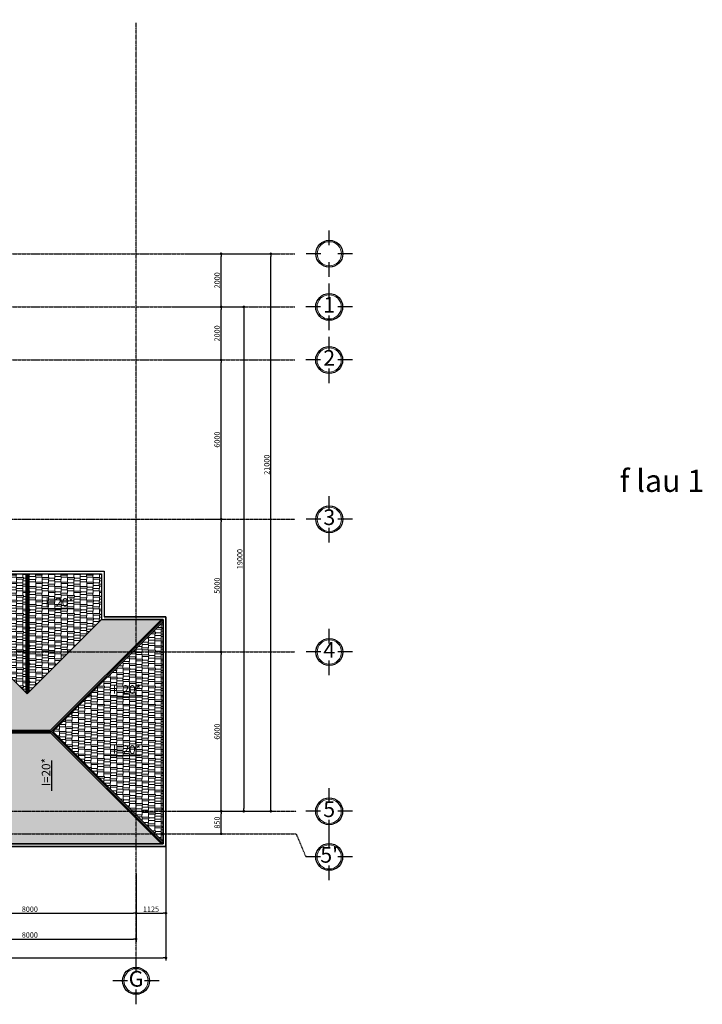
# Model space of a CAD drawing. Units: millimetres. Extents: x 938542 to 1726226, y -187276 to 234445.
# Drawn here: x 978078 to 1003783, y 1798 to 38889 of the extents above; entities that cross this region are included whole.
import ezdxf
from ezdxf.enums import TextEntityAlignment as Align

# ---------------------------------------------------------------- set-up
doc = ezdxf.new("R2010")
doc.units = ezdxf.units.MM
doc.header["$LTSCALE"] = 0.2
doc.header["$MEASUREMENT"] = 0
doc.linetypes.add('CENTER2', pattern=[1.125, 0.75, -0.125, 0.125, -0.125])
doc.linetypes.add('CENTERX2', pattern=[101.6, 63.5, -12.7, 12.7, -12.7])
doc.layers.get('0').update_dxf_attribs({"color": 6, "linetype": 'CONTINUOUS'})
doc.layers.get('DEFPOINTS').update_dxf_attribs({"color": 3, "linetype": 'CONTINUOUS'})
for name, color, linetype in [('2', 2, 'CONTINUOUS'), ('3', 150, 'CONTINUOUS'), ('8', 16, 'CONTINUOUS'), ('TEXT', 31, 'CONTINUOUS'), ('TRuc', 250, 'CENTER2')]:
    doc.layers.add(name, color=color, linetype=linetype)
doc.layers.add('CAT', color=7, linetype='CONTINUOUS', lineweight=15)
doc.layers.add('manh', color=250, linetype='CONTINUOUS', lineweight=9)
doc.styles.add('HOA', font='vharial_0.ttf')
doc.styles.add('VNI-HELVECONDENSE', font='VHELVCN_1.TTF')
doc.dimstyles.new('100', dxfattribs={"dimtxt": 170, "dimasz": 120, "dimexe": 120, "dimexo": 120, "dimgap": 30, "dimtad": 1, "dimdec": 0, "dimzin": 0, "dimdsep": 46, "dimtxsty": 'Standard', "dimblk": 'ARCHTICK', "dimcen": 40, "dimdle": 150, "dimclrd": 256, "dimclre": 256, "dimclrt": 7, "dimadec": 0, "dimazin": 0, "dimtfac": 1, "dimtdec": 0, "dimtix": 1, "dimtofl": 0, "dimtmove": 2, "dimatfit": 3, "dimfxl": 80, "dimtolj": 1, "dimtzin": 0, "dimlwd": -1, "dimarcsym": 0})
doc.dimstyles.new('@100', dxfattribs={"dimscale": 100, "dimtxt": 2, "dimasz": 1, "dimexe": 1, "dimexo": 0, "dimgap": 0.5, "dimtad": 1, "dimdec": 0, "dimdsep": 46, "dimtxsty": 'Standard', "dimblk": 'DOT', "dimcen": 1, "dimdle": 1, "dimclrd": 250, "dimclre": 250, "dimclrt": 50, "dimadec": 0, "dimazin": 0, "dimtfac": 1, "dimtdec": 0, "dimtix": 1, "dimtmove": 2, "dimatfit": 3, "dimfxl": 1, "dimtolj": 1, "dimtzin": 0, "dimarcsym": 0})

# ---------------------------------------------------------------- blocks, each defined once
blk = doc.blocks.new('_ArchTick')
at = {"color": 0, "linetype": 'ByBlock', "const_width": 0.15}
blk.add_lwpolyline([(-0.5, -0.5), (0.5, 0.5)], dxfattribs=at)
blk = doc.blocks.new('_Dot')
at = {"color": 0, "linetype": 'ByBlock', "lineweight": -2}
blk.add_line((-0.5, 0), (-1, 0), dxfattribs=at)
at = {"color": 0, "linetype": 'ByBlock', "const_width": 0.5}
blk.add_lwpolyline([(-0.25, 0, 1), (0.25, 0, 1)], format="xyb", close=True, dxfattribs=at)
blk = doc.blocks.new('*D150')
at = {"layer": 'CAT', "color": 250, "lineweight": -2, "transparency": 16777216}
for p, q in [((974460, 5799), (974460, 5131)), ((982460, 5799), (982460, 5131)), ((974560, 5231), (982360, 5231))]:
    blk.add_line(p, q, dxfattribs=at)
at = {"layer": 'DEFPOINTS', "color": 0, "transparency": 16777216}
for p in [(974460, 5799), (982460, 5799), (982460, 5231)]:
    blk.add_point(p, dxfattribs=at)
at = {"layer": 'CAT', "color": 250, "lineweight": -2, "transparency": 16777216, "xscale": 100, "yscale": 100, "zscale": 100, "rotation": 180}
blk.add_blockref('_Dot', (974460, 5231), dxfattribs=at)
at = {"layer": 'CAT', "color": 250, "lineweight": -2, "transparency": 16777216, "xscale": 100, "yscale": 100, "zscale": 100}
blk.add_blockref('_Dot', (982460, 5231), dxfattribs=at)
at = {"layer": 'CAT', "color": 50, "transparency": 16777216, "insert": (978460, 5381), "char_height": 200, "attachment_point": 5}
blk.add_mtext('\\A1;8000', dxfattribs=at)
blk = doc.blocks.new('*D151')
at = {"layer": 'CAT', "color": 250, "lineweight": -2, "transparency": 16777216}
for p, q in [((983585, 7932), (983585, 5131)), ((982460, 5799), (982460, 5131)), ((982560, 5231), (983485, 5231))]:
    blk.add_line(p, q, dxfattribs=at)
at = {"layer": 'DEFPOINTS', "color": 0, "transparency": 16777216}
for p in [(983585, 7932), (982460, 5799), (983585, 5231)]:
    blk.add_point(p, dxfattribs=at)
at = {"layer": 'CAT', "color": 250, "lineweight": -2, "transparency": 16777216, "xscale": 100, "yscale": 100, "zscale": 100, "rotation": 180}
blk.add_blockref('_Dot', (982460, 5231), dxfattribs=at)
at = {"layer": 'CAT', "color": 250, "lineweight": -2, "transparency": 16777216, "xscale": 100, "yscale": 100, "zscale": 100}
blk.add_blockref('_Dot', (983585, 5231), dxfattribs=at)
at = {"layer": 'CAT', "color": 50, "transparency": 16777216, "insert": (983022, 5381), "char_height": 200, "attachment_point": 5}
blk.add_mtext('\\A1;1125', dxfattribs=at)
blk = doc.blocks.new('*D154')
at = {"layer": 'CAT', "color": 250, "lineweight": -2, "transparency": 16777216}
for p, q in [((982460, 6725), (982460, 4157)), ((974460, 6664), (974460, 4157)), ((974560, 4257), (982360, 4257))]:
    blk.add_line(p, q, dxfattribs=at)
at = {"layer": 'DEFPOINTS', "color": 0, "transparency": 16777216}
for p in [(982460, 6725), (974460, 6664), (982460, 4257)]:
    blk.add_point(p, dxfattribs=at)
at = {"layer": 'CAT', "color": 250, "lineweight": -2, "transparency": 16777216, "xscale": 100, "yscale": 100, "zscale": 100, "rotation": 180}
blk.add_blockref('_Dot', (974460, 4257), dxfattribs=at)
at = {"layer": 'CAT', "color": 250, "lineweight": -2, "transparency": 16777216, "xscale": 100, "yscale": 100, "zscale": 100}
blk.add_blockref('_Dot', (982460, 4257), dxfattribs=at)
at = {"layer": 'CAT', "color": 50, "transparency": 16777216, "insert": (978460, 4407), "char_height": 200, "attachment_point": 5}
blk.add_mtext('\\A1;8000', dxfattribs=at)
blk = doc.blocks.new('*D155')
at = {"layer": 'CAT', "color": 250, "lineweight": -2, "transparency": 16777216}
for p, q in [((983585, 7932), (983585, 3447)), ((943235, 7745), (943235, 3447)), ((943335, 3547), (983485, 3547))]:
    blk.add_line(p, q, dxfattribs=at)
at = {"layer": 'DEFPOINTS', "color": 0, "transparency": 16777216}
for p in [(983585, 7932), (943235, 7745), (983585, 3547)]:
    blk.add_point(p, dxfattribs=at)
at = {"layer": 'CAT', "color": 250, "lineweight": -2, "transparency": 16777216, "xscale": 100, "yscale": 100, "zscale": 100, "rotation": 180}
blk.add_blockref('_Dot', (943235, 3547), dxfattribs=at)
at = {"layer": 'CAT', "color": 250, "lineweight": -2, "transparency": 16777216, "xscale": 100, "yscale": 100, "zscale": 100}
blk.add_blockref('_Dot', (983585, 3547), dxfattribs=at)
at = {"layer": 'CAT', "color": 50, "transparency": 16777216, "insert": (963490, 3697), "char_height": 200, "attachment_point": 5}
blk.add_mtext('\\A1;40350', dxfattribs=at)
blk = doc.blocks.new('*D162')
at = {"layer": 'CAT', "color": 250, "lineweight": -2, "transparency": 16777216}
for p, q in [((984610, 9070), (985761, 9070)), ((985661, 8320), (985661, 8970)), ((984952, 8220), (985761, 8220))]:
    blk.add_line(p, q, dxfattribs=at)
at = {"layer": 'DEFPOINTS', "color": 0, "transparency": 16777216}
for p in [(984610, 9070), (985661, 9070), (984952, 8220)]:
    blk.add_point(p, dxfattribs=at)
at = {"layer": 'CAT', "color": 250, "lineweight": -2, "transparency": 16777216, "xscale": 100, "yscale": 100, "zscale": 100}
for p, rotation in [((985661, 9070), 90), ((985661, 8220), 270)]:
    blk.add_blockref('_Dot', p, dxfattribs=dict(at, rotation=rotation))
at = {"layer": 'CAT', "color": 50, "transparency": 16777216, "insert": (985511, 8645), "char_height": 200, "attachment_point": 5, "rotation": 90}
blk.add_mtext('\\A1;850', dxfattribs=at)
blk = doc.blocks.new('*D163')
at = {"layer": 'CAT', "color": 250, "lineweight": -2, "transparency": 16777216}
for p, q in [((985129, 15070), (985761, 15070)), ((985661, 9170), (985661, 14970)), ((984610, 9070), (985761, 9070))]:
    blk.add_line(p, q, dxfattribs=at)
at = {"layer": 'DEFPOINTS', "color": 0, "transparency": 16777216}
for p in [(985129, 15070), (985661, 15070), (984610, 9070)]:
    blk.add_point(p, dxfattribs=at)
at = {"layer": 'CAT', "color": 250, "lineweight": -2, "transparency": 16777216, "xscale": 100, "yscale": 100, "zscale": 100}
for p, rotation in [((985661, 15070), 90), ((985661, 9070), 270)]:
    blk.add_blockref('_Dot', p, dxfattribs=dict(at, rotation=rotation))
at = {"layer": 'CAT', "color": 50, "transparency": 16777216, "insert": (985511, 12070), "char_height": 200, "attachment_point": 5, "rotation": 90}
blk.add_mtext('\\A1;6000', dxfattribs=at)
blk = doc.blocks.new('*D164')
at = {"layer": 'CAT', "color": 250, "lineweight": -2, "transparency": 16777216}
for p, q in [((985129, 20070), (985761, 20070)), ((985661, 15170), (985661, 19970)), ((985129, 15070), (985761, 15070))]:
    blk.add_line(p, q, dxfattribs=at)
at = {"layer": 'DEFPOINTS', "color": 0, "transparency": 16777216}
for p in [(985129, 20070), (985661, 20070), (985129, 15070)]:
    blk.add_point(p, dxfattribs=at)
at = {"layer": 'CAT', "color": 250, "lineweight": -2, "transparency": 16777216, "xscale": 100, "yscale": 100, "zscale": 100}
for p, rotation in [((985661, 20070), 90), ((985661, 15070), 270)]:
    blk.add_blockref('_Dot', p, dxfattribs=dict(at, rotation=rotation))
at = {"layer": 'CAT', "color": 50, "transparency": 16777216, "insert": (985511, 17570), "char_height": 200, "attachment_point": 5, "rotation": 90}
blk.add_mtext('\\A1;5000', dxfattribs=at)
blk = doc.blocks.new('*D165')
at = {"layer": 'CAT', "color": 250, "lineweight": -2, "transparency": 16777216}
for p, q in [((983728, 26070), (985761, 26070)), ((985661, 20170), (985661, 25970)), ((985129, 20070), (985761, 20070))]:
    blk.add_line(p, q, dxfattribs=at)
at = {"layer": 'DEFPOINTS', "color": 0, "transparency": 16777216}
for p in [(983728, 26070), (985661, 26070), (985129, 20070)]:
    blk.add_point(p, dxfattribs=at)
at = {"layer": 'CAT', "color": 250, "lineweight": -2, "transparency": 16777216, "xscale": 100, "yscale": 100, "zscale": 100}
for p, rotation in [((985661, 26070), 90), ((985661, 20070), 270)]:
    blk.add_blockref('_Dot', p, dxfattribs=dict(at, rotation=rotation))
at = {"layer": 'CAT', "color": 50, "transparency": 16777216, "insert": (985511, 23070), "char_height": 200, "attachment_point": 5, "rotation": 90}
blk.add_mtext('\\A1;6000', dxfattribs=at)
blk = doc.blocks.new('*D166')
at = {"layer": 'CAT', "color": 250, "lineweight": -2, "transparency": 16777216}
for p, q in [((985129, 28070), (985761, 28070)), ((985661, 26170), (985661, 27970)), ((985129, 26070), (985761, 26070))]:
    blk.add_line(p, q, dxfattribs=at)
at = {"layer": 'DEFPOINTS', "color": 0, "transparency": 16777216}
for p in [(985129, 28070), (985661, 28070), (985129, 26070)]:
    blk.add_point(p, dxfattribs=at)
at = {"layer": 'CAT', "color": 250, "lineweight": -2, "transparency": 16777216, "xscale": 100, "yscale": 100, "zscale": 100}
for p, rotation in [((985661, 28070), 90), ((985661, 26070), 270)]:
    blk.add_blockref('_Dot', p, dxfattribs=dict(at, rotation=rotation))
at = {"layer": 'CAT', "color": 50, "transparency": 16777216, "insert": (985511, 27070), "char_height": 200, "attachment_point": 5, "rotation": 90}
blk.add_mtext('\\A1;2000', dxfattribs=at)
blk = doc.blocks.new('*D167')
at = {"layer": 'CAT', "color": 250, "lineweight": -2, "transparency": 16777216}
for p, q in [((985129, 30070), (985761, 30070)), ((985661, 28170), (985661, 29970)), ((985129, 28070), (985761, 28070))]:
    blk.add_line(p, q, dxfattribs=at)
at = {"layer": 'DEFPOINTS', "color": 0, "transparency": 16777216}
for p in [(985129, 30070), (985661, 30070), (985129, 28070)]:
    blk.add_point(p, dxfattribs=at)
at = {"layer": 'CAT', "color": 250, "lineweight": -2, "transparency": 16777216, "xscale": 100, "yscale": 100, "zscale": 100}
for p, rotation in [((985661, 30070), 90), ((985661, 28070), 270)]:
    blk.add_blockref('_Dot', p, dxfattribs=dict(at, rotation=rotation))
at = {"layer": 'CAT', "color": 50, "transparency": 16777216, "insert": (985511, 29070), "char_height": 200, "attachment_point": 5, "rotation": 90}
blk.add_mtext('\\A1;2000', dxfattribs=at)
blk = doc.blocks.new('*D168')
at = {"layer": 'CAT', "color": 250, "lineweight": -2, "transparency": 16777216}
for p, q in [((983949, 28070), (986615, 28070)), ((986515, 27970), (986515, 9170)), ((984135, 9070), (986615, 9070))]:
    blk.add_line(p, q, dxfattribs=at)
at = {"layer": 'DEFPOINTS', "color": 0, "transparency": 16777216}
for p in [(983949, 28070), (984135, 9070), (986515, 9070)]:
    blk.add_point(p, dxfattribs=at)
at = {"layer": 'CAT', "color": 250, "lineweight": -2, "transparency": 16777216, "xscale": 100, "yscale": 100, "zscale": 100}
for p, rotation in [((986515, 28070), 90), ((986515, 9070), 270)]:
    blk.add_blockref('_Dot', p, dxfattribs=dict(at, rotation=rotation))
at = {"layer": 'CAT', "color": 50, "transparency": 16777216, "insert": (986365, 18570), "char_height": 200, "attachment_point": 5, "rotation": 90}
blk.add_mtext('\\A1;19000', dxfattribs=at)
blk = doc.blocks.new('*D169')
at = {"layer": 'CAT', "color": 250, "lineweight": -2, "transparency": 16777216}
for p, q in [((984520, 30070), (987635, 30070)), ((987535, 9170), (987535, 29970)), ((984620, 9070), (987635, 9070))]:
    blk.add_line(p, q, dxfattribs=at)
at = {"layer": 'DEFPOINTS', "color": 0, "transparency": 16777216}
for p in [(984520, 30070), (987535, 30070), (984620, 9070)]:
    blk.add_point(p, dxfattribs=at)
at = {"layer": 'CAT', "color": 250, "lineweight": -2, "transparency": 16777216, "xscale": 100, "yscale": 100, "zscale": 100}
for p, rotation in [((987535, 30070), 90), ((987535, 9070), 270)]:
    blk.add_blockref('_Dot', p, dxfattribs=dict(at, rotation=rotation))
at = {"layer": 'CAT', "color": 50, "transparency": 16777216, "insert": (987385, 22125), "char_height": 200, "attachment_point": 5, "rotation": 90}
blk.add_mtext('\\A1;21000', dxfattribs=at)
blk = doc.blocks.new('dau truc')
blk.add_circle((0, 0), 180)
at = {"layer": '8'}
for p, q in [((0, 127), (0, 345)), ((-127, 0), (-345, 0)), ((345, 0), (127, 0)), ((0, -345), (0, -127))]:
    blk.add_line(p, q, dxfattribs=at)
blk.add_circle((0, 0), 200, dxfattribs=at)
at = {"layer": 'TEXT', "style": 'VNI-HELVECONDENSE'}
blk.add_attdef('A', text='', height=233, dxfattribs=at).set_placement((0, 0), align=Align.MIDDLE)
blk = doc.blocks.new('truc')
at = {"layer": 'TRuc', "linetype": 'CENTERX2', "ltscale": 0.5}
for p, q in [((965260, 91605), (965260, 126936)), ((944460, 91596), (944460, 126807)), ((950260, 91605), (950260, 126815)), ((953460, 91605), (953460, 126815)), ((955460, 91605), (955460, 126815)), ((957280, 91605), (957280, 126815)), ((961460, 91605), (961460, 126815)), ((969260, 91605), (969260, 126798)), ((973260, 91605), (973260, 126815)), ((974460, 91605), (974460, 126815)), ((982460, 91605), (982460, 126815))]:
    blk.add_line(p, q, dxfattribs=at)
at = {"layer": 'TRuc', "linetype": 'CENTERX2', "ltscale": 2}
blk.add_line((988488, 96268), (988856, 95399), dxfattribs=at)
for points in [[(938542, 118118), (988442, 118118)], [(938542, 116118), (988437, 116118)], [(938542, 114118), (988437, 114118)], [(939272, 108118), (988442, 108118)], [(939272, 103118), (988442, 103118)], [(939272, 97118), (988488, 97118)], [(939272, 96268), (988488, 96268)]]:
    blk.add_lwpolyline(points, dxfattribs=at)
at = {"layer": 'CAT', "xscale": 2.534400000004096, "yscale": 2.534400000091409, "zscale": 2.534400000097225}
blk.add_blockref('dau truc', (989737, 118118), dxfattribs=at)
at = {"layer": 'CAT', "yscale": 2.534400000091409, "zscale": 2.534400000097225}
for p, xscale, values in [((989732, 116118), 2.534400000004096, {'A': '1'}), ((989732, 114118), 2.534400000004096, {'A': '2'}), ((989737, 108118), 2.534400000004096, {'A': '3'}), ((989737, 103118), 2.534400000004096, {'A': '4'}), ((989732, 97118), 2.534400000004096, {'A': '5'}), ((989732, 95399), 2.534400000004096, {'A': "5'"}), ((944460, 90721), 2.534400000236928, {'A': 'A2'}), ((950260, 90729), 2.534400000236928, {'A': 'A1'}), ((953460, 90729), 2.534400000236928, {'A': 'A'}), ((955460, 90729), 2.534400000236928, {'A': "B'"}), ((957280, 90729), 2.534400000236928, {'A': 'B'}), ((961460, 90729), 2.534400000236928, {'A': 'C'}), ((965260, 90729), 2.534400000236928, {'A': 'D'}), ((969260, 90729), 2.534400000236928, {'A': 'E'}), ((973260, 90729), 2.534400000236928, {'A': 'F1'}), ((974460, 90729), 2.534400000236928, {'A': 'F'}), ((982460, 90729), 2.534400000236928, {'A': 'G'})]:
    blk.add_blockref('dau truc', p, dxfattribs=dict(at, xscale=xscale)).add_auto_attribs(values)

msp = doc.modelspace()

# ---------------------------------------------------------------- hatches: boundary and pattern name
at = {"layer": 'manh'}
h = msp.add_hatch(dxfattribs=at)
h.set_pattern_fill('AR-RSHKE', color=256, scale=20, angle=90, style=0)
h.set_pattern_definition([(90, (975559.85, 13544.99), (-240, 510), [120, -100, 140, -60, 180, -80]), (90, (975549.85, 13664.99), (-240, 510), [100, -380, 80, -120]), (90, (975574.85, 13904.99), (-240, 510), [60, -620]), (180, (975559.85, 13544.99), (-240, -170), [230, -730]), (180, (975559.85, 13664.99), (-240, -170), [225, -735]), (180, (975559.85, 13764.99), (-240, -170), [210, -750]), (180, (975574.85, 13904.99), (-240, -170), [230, -730]), (180, (975574.85, 13964.99), (-240, -170), [230, -730]), (180, (975559.85, 14144.99), (-240, -170), [220, -740])])
h.paths.add_polyline_path([(978309.85, 18019.99), (975559.85, 18019.99), (975559.85, 16294.99), (978309.85, 13544.99)])
h.paths.add_polyline_path([(981159.85, 16294.99), (981159.85, 18019.99), (978409.85, 18019.99), (978409.85, 13544.99)])
h.paths.add_polyline_path([(976756.46, 17251.22), (977924.8, 17251.22), (977924.8, 16760.56), (976756.46, 16760.56)], flags=24)
h.paths.add_polyline_path([(978994.5, 17186.61), (980162.84, 17186.61), (980162.84, 16695.95), (978994.5, 16695.95)], flags=24)
h = msp.add_hatch(dxfattribs=at)
h.set_pattern_fill('AR-RSHKE', color=256, scale=20, angle=180, style=0)
h.set_pattern_definition([(180, (967759.85, 12119.96), (-510, -240), [120, -100, 140, -60, 180, -80]), (180, (967639.85, 12109.96), (-510, -240), [100, -380, 80, -120]), (180, (967399.85, 12134.96), (-510, -240), [60, -620]), (270, (967759.85, 12119.96), (170, -240), [230, -730]), (270, (967639.85, 12119.96), (170, -240), [225, -735]), (270, (967539.85, 12119.96), (170, -240), [210, -750]), (270, (967399.85, 12134.96), (170, -240), [230, -730]), (270, (967339.85, 12134.96), (170, -240), [230, -730]), (270, (967159.85, 12119.96), (170, -240), [220, -740])])
h.paths.add_polyline_path([(976352.61, 13080.78), (976352.61, 14249.12), (976843.27, 14249.12), (976843.27, 13080.78)], flags=24)
h.paths.add_polyline_path([(970785.03, 15194.99), (970785.03, 16294.99), (969485.03, 16294.99), (969485.03, 15894.99), (969385.03, 15894.99), (969385.03, 15194.99)])
h.paths.add_polyline_path([(972935.03, 16294.99), (972935.03, 15194.99), (974584.85, 15194.99), (974584.85, 12119.96), (979239.11, 12119.96), (983414.14, 16294.99), (981159.85, 16294.99), (978359.85, 13494.99), (975559.85, 16294.99)])
h = msp.add_hatch(dxfattribs=at)
h.set_pattern_fill('AR-RSHKE', color=256, scale=20, angle=90, style=0)
h.set_pattern_definition([(90, (979330.54, 7915.64), (-240, 510), [120, -100, 140, -60, 180, -80]), (90, (979320.54, 8035.64), (-240, 510), [100, -380, 80, -120]), (90, (979345.54, 8275.64), (-240, 510), [60, -620]), (180, (979330.54, 7915.64), (-240, -170), [230, -730]), (180, (979330.54, 8035.64), (-240, -170), [225, -735]), (180, (979330.54, 8135.64), (-240, -170), [210, -750]), (180, (979345.54, 8275.64), (-240, -170), [230, -730]), (180, (979345.54, 8335.64), (-240, -170), [230, -730]), (180, (979330.54, 8515.64), (-240, -170), [220, -740])])
h.paths.add_polyline_path([(983484.85, 16224.27), (979330.54, 12069.96), (983484.85, 7915.64)])
h.paths.add_polyline_path([(981528.43, 11642.41), (982696.77, 11642.41), (982696.77, 11151.76), (981528.43, 11151.76)], flags=24)
h.paths.add_polyline_path([(981528.43, 13903.71), (982696.77, 13903.71), (982696.77, 13413.05), (981528.43, 13413.05)], flags=24)
h = msp.add_hatch(dxfattribs=at)
h.set_pattern_fill('AR-RSHKE', color=256, scale=20, angle=180, style=0)
h.set_pattern_definition([(180, (943164.14, 7844.93), (-510, -240), [120, -100, 140, -60, 180, -80]), (180, (943044.14, 7834.93), (-510, -240), [100, -380, 80, -120]), (180, (942804.14, 7859.93), (-510, -240), [60, -620]), (270, (943164.14, 7844.93), (170, -240), [230, -730]), (270, (943044.14, 7844.93), (170, -240), [225, -735]), (270, (942944.14, 7844.93), (170, -240), [210, -750]), (270, (942804.14, 7859.93), (170, -240), [230, -730]), (270, (942744.14, 7859.93), (170, -240), [230, -730]), (270, (942564.14, 7844.93), (170, -240), [220, -740])])
h.paths.add_polyline_path([(969384.03, 8844.93), (962659.76, 8844.93), (962659.76, 8944.93), (962659.74, 8944.93), (962659.74, 8844.93), (958759.85, 8844.93), (958759.85, 8944.93), (958759.76, 8944.93), (958759.76, 8844.93), (957155.03, 8844.93), (957155.03, 8944.93), (944334.85, 8944.93), (943234.85, 7844.93), (983414.14, 7844.93), (979239.11, 12019.96), (974584.85, 12019.96), (974584.85, 8944.93), (969384.03, 8944.93)])

# ---------------------------------------------------------------- linework, layer by layer
at = {"layer": '3'}
for p, q in [((978309.85, 18019.99), (978309.85, 13544.99)), ((978359.85, 18019.99), (978359.85, 13494.99)), ((978409.85, 18019.99), (978409.85, 13544.99)), ((975559.85, 16294.99), (978359.85, 13494.99)), ((981159.85, 16294.99), (978359.85, 13494.99)), ((983414.14, 16294.99), (979239.11, 12119.96)), ((983484.85, 16294.99), (979259.83, 12069.96)), ((983484.85, 16224.27), (979330.54, 12069.96)), ((974584.85, 12119.96), (979239.11, 12119.96)), ((974584.85, 12069.96), (979259.83, 12069.96)), ((974584.85, 12019.96), (979239.11, 12019.96)), ((983414.14, 7844.93), (979239.11, 12019.96)), ((983484.85, 7844.93), (979259.83, 12069.96)), ((983484.85, 7915.64), (979330.54, 12069.96))]:
    msp.add_line(p, q, dxfattribs=at)
for points in [[(969385.03, 16294.99), (969385.03, 16394.99), (975459.85, 16394.99), (975459.85, 18119.99), (981259.85, 18119.99), (981259.85, 16394.99), (983584.85, 16394.99), (983584.85, 7744.93), (943234.85, 7744.93), (943234.85, 8944.93)], [(972935.03, 16294.99), (975559.85, 16294.99), (975559.85, 18019.99), (981159.85, 18019.99), (981159.85, 16294.99), (983484.85, 16294.99), (983484.85, 7844.93), (965384.85, 7844.93)], [(973384.85, 7744.93), (973384.85, 7744.93), (983584.85, 7744.93), (983584.85, 16394.99), (981259.85, 16394.99)], [(973384.85, 7844.93), (983484.85, 7844.93), (983484.85, 16294.99), (981259.85, 16294.99)]]:
    msp.add_lwpolyline(points, dxfattribs=at)

# ---------------------------------------------------------------- block references
at = {"layer": 'TRuc'}
msp.add_blockref('truc', (0, -88047.64), dxfattribs=at)

# ---------------------------------------------------------------- texts
at = {"layer": '2', "style": 'HOA'}
msp.add_text('f lau 1', height=839.997, dxfattribs=at).set_placement((1000668.94, 21099.38))
msp.add_text('f lau 1', height=839.997, dxfattribs=at).set_placement((1000668.94, 21099.38))
at = {"layer": '2', "char_height": 322.5587, "attachment_point": 5, "style": 'HOA'}
for insert in [(979578.67, 16941.28), (982112.6, 13658.38), (982112.6, 11397.09)]:
    msp.add_mtext('\\A1;{\\fArial|b0|i0|c0|p34;\\C7;I=20*}', dxfattribs=dict(at, insert=insert))
at = {"layer": '2', "insert": (979070.98, 10542.15), "char_height": 322.5587, "attachment_point": 5, "rotation": 90, "style": 'HOA'}
msp.add_mtext('\\A1;{\\fArial|b0|i0|c0|p34;\\C7;I=20*}', dxfattribs=at)

# ---------------------------------------------------------------- dimensions: what is measured, and where the dimension line sits
at = {"layer": 'CAT'}
dim = msp.add_linear_dim(base=(987535.01, 30069.99), p1=(984619.86, 9069.93), p2=(984519.85, 30069.99), angle=90, dimstyle='@100', dxfattribs=at)
dim.commit()
dim.dimension.update_dxf_attribs({"geometry": '*D169', "text_midpoint": (987385.01, 22125.07), "dimtype": 160})
for base, p1, p2, picture, middle in [((985661.33, 30069.99), (985128.82, 28069.99), (985128.82, 30069.99), '*D167', (985511.33, 29069.99)), ((986515.02, 9069.93), (983949.12, 28069.99), (984135.34, 9069.93), '*D168', (986365.02, 18569.96)), ((985661.33, 28069.99), (985128.82, 26069.99), (985128.82, 28069.99), '*D166', (985511.33, 27069.99)), ((985661.33, 26069.99), (985128.82, 20069.99), (983727.84, 26069.99), '*D165', (985511.33, 23069.99)), ((985661.33, 20069.99), (985128.82, 15069.99), (985128.82, 20069.99), '*D164', (985511.33, 17569.99)), ((985661.33, 15069.99), (984610.03, 9069.93), (985128.82, 15069.99), '*D163', (985511.33, 12069.96)), ((985661.33, 9069.93), (984951.82, 8219.93), (984610.03, 9069.93), '*D162', (985511.33, 8644.93))]:
    dim = msp.add_linear_dim(base=base, p1=p1, p2=p2, angle=90, dimstyle='@100', dxfattribs=at)
    dim.commit()
    dim.dimension.update_dxf_attribs({"geometry": picture, "text_midpoint": middle})
dim = msp.add_linear_dim(base=(983584.85, 3546.7), p1=(943234.85, 7744.93), p2=(983584.85, 7931.59), dimstyle='@100', dxfattribs=at)
dim.commit()
dim.dimension.update_dxf_attribs({"geometry": '*D155', "text_midpoint": (963489.86, 3696.7), "dimtype": 160})
for base, p1, p2, picture, middle in [((983584.85, 5231.49), (982459.85, 5799.24), (983584.85, 7931.59), '*D151', (983022.35, 5381.49)), ((982459.85, 4256.68), (974459.85, 6663.73), (982459.85, 6725.38), '*D154', (978459.85, 4406.68)), ((982459.85, 5231.49), (974459.85, 5799.24), (982459.85, 5799.24), '*D150', (978459.85, 5381.49))]:
    dim = msp.add_linear_dim(base=base, p1=p1, p2=p2, dimstyle='@100', dxfattribs=at)
    dim.commit()
    dim.dimension.update_dxf_attribs({"geometry": picture, "text_midpoint": middle})

# ---------------------------------------------------------------- leaders
at = {"layer": 'TEXT'}
for points in [[(980096.46, 16697.52), (978950.3, 16697.52)], [(982662.91, 13372.59), (981516.75, 13372.59)], [(982628.23, 11155.25), (981482.07, 11155.25)], [(979292.65, 9836.24), (979292.65, 10982.39)]]:
    msp.add_leader(points, dimstyle='100', override={"dimgap": 30, "dimtad": 0}, dxfattribs=at)

doc.saveas('drawing.dxf')
